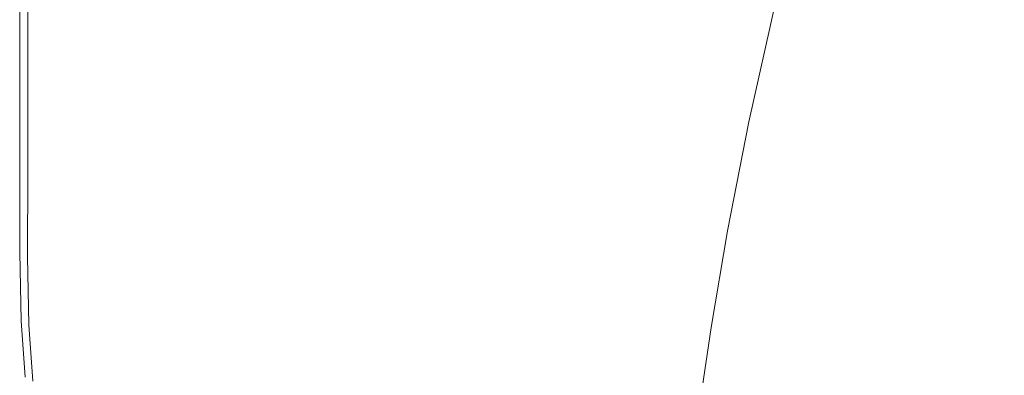
# Model space of a CAD drawing. Extents: x -1293 to 2, y -850 to 0.
# Drawn here: x -1293 to -1192, y -286 to -249 of the extents above; entities that cross this region are included whole.
import ezdxf

# ---------------------------------------------------------------- set-up
doc = ezdxf.new("R2010")
doc.units = 0
doc.header["$LTSCALE"] = 500
doc.header["$MEASUREMENT"] = 0
doc.layers.add('RIMA_CERAMIKA', color=7, linetype='Continuous')

msp = doc.modelspace()

# ---------------------------------------------------------------- linework, layer by layer
at = {"layer": 'RIMA_CERAMIKA', "lineweight": 0}
for points, invisible_edges in [([(-1237.93, -233.12, 425.9), (-1240.3, -246.7, 425.9), (-1236.14, -249.28, 425.8), (-1233.68, -235.93, 425.8)], 15), ([(-1280.81, -234.61, 426.01), (-1281.31, -248.29, 426.01), (-1278.6, -250.1, 426.01), (-1277.96, -236.61, 426.01)], 15), ([(-1253.67, -238.17, 426.01), (-1258.11, -235.25, 426.01), (-1259.65, -248.77, 426.01), (-1255.33, -251.43, 426.01)], 15), ([(-1203.97, -251.29, 397.14), (-1200.55, -238.11, 397.14), (-1210.51, -234.5, 420.13), (-1213.97, -247.95, 420.13)], 15), ([(-1236.14, -249.28, 425.8), (-1232.29, -251.64, 425.65), (-1229.74, -238.51, 425.65), (-1233.68, -235.93, 425.8)], 15), ([(-1278.6, -250.1, 426.01), (-1275.58, -252.06, 426.01), (-1274.82, -238.79, 426.01), (-1277.96, -236.61, 426.01)], 15), ([(-1250.93, -254.07, 426), (-1249.16, -241.09, 426), (-1253.67, -238.17, 426.01), (-1255.33, -251.43, 426.01)], 15), ([(-1171.36, -248.73, 329.49), (-1200.55, -238.11, 397.14), (-1203.97, -251.29, 397.14), (-1174.64, -261.11, 329.49)], 15), ([(-1274.82, -238.79, 426.01), (-1275.58, -252.06, 426.01), (-1272.29, -254.17, 426.01), (-1271.38, -241.13, 426.01)], 15), ([(-1229.74, -238.51, 425.65), (-1232.29, -251.64, 425.65), (-1228.83, -253.73, 425.43), (-1226.22, -240.8, 425.43)], 15), ([(-1293.11, -253.35, 201.46), (-1293.11, -240.39, 201.46), (-1293.11, -240.39, 153.91), (-1293.11, -253.35, 153.91)], 15), ([(-1293.11, -240.39, 153.91), (-1293.11, -240.39, 84.07), (-1293.11, -253.35, 84.07), (-1293.11, -253.35, 153.91)], 15), ([(-1293.1, -253.35, 392.58), (-1293.1, -240.4, 392.58), (-1293.11, -240.39, 374.82), (-1293.11, -253.35, 374.82)], 15), ([(-1293.11, -240.39, 374.82), (-1293.11, -240.39, 351.41), (-1293.11, -253.35, 351.41), (-1293.11, -253.35, 374.82)], 15), ([(-1293.11, -240.39, 321.57), (-1293.11, -240.39, 286.09), (-1293.11, -253.35, 286.09), (-1293.11, -253.35, 321.57)], 15), ([(-1293.11, -253.35, 351.41), (-1293.11, -240.39, 351.41), (-1293.11, -240.39, 321.57), (-1293.11, -253.35, 321.57)], 15), ([(-1293.11, -253.35, 84.07), (-1293.11, -240.39, 84.07), (-1293.11, -240.39, -27.12), (-1293.11, -253.35, -27.12)], 15), ([(-1293.11, -240.39, -27.12), (-1293.11, -240.39, -158.99), (-1293.11, -253.35, -158.99), (-1293.11, -253.35, -27.12)], 13), ([(-1293.11, -240.39, 245.78), (-1293.11, -240.39, 201.46), (-1293.11, -253.35, 201.46), (-1293.11, -253.35, 245.78)], 15), ([(-1293.11, -253.35, 286.09), (-1293.11, -240.39, 286.09), (-1293.11, -240.39, 245.78), (-1293.11, -253.35, 245.78)], 15), ([(-1293.08, -240.41, 405.48), (-1293.1, -240.4, 392.58), (-1293.1, -253.35, 392.58), (-1293.08, -253.37, 405.48)], 15), ([(-1293.04, -253.39, 414.32), (-1293.04, -240.44, 414.32), (-1293.08, -240.41, 405.48), (-1293.08, -253.37, 405.48)], 15), ([(-1292.97, -240.48, 419.89), (-1293.04, -240.44, 414.32), (-1293.04, -253.39, 414.32), (-1292.97, -253.43, 419.89)], 15), ([(-1292.87, -253.5, 422.97), (-1292.87, -240.55, 422.97), (-1292.97, -240.48, 419.89), (-1292.97, -253.43, 419.89)], 15), ([(-1292.72, -240.65, 424.36), (-1292.87, -240.55, 422.97), (-1292.87, -253.5, 422.97), (-1292.72, -253.58, 424.36)], 15), ([(-1292.53, -253.7, 424.86), (-1292.52, -240.77, 424.86), (-1292.72, -240.65, 424.36), (-1292.72, -253.58, 424.36)], 15), ([(-1292.27, -240.94, 425.24), (-1292.52, -240.77, 424.86), (-1292.53, -253.7, 424.86), (-1292.28, -253.85, 425.24)], 15), ([(-1291.94, -254.05, 425.53), (-1291.92, -241.16, 425.53), (-1292.27, -240.94, 425.24), (-1292.28, -253.85, 425.24)], 11), ([(-1291.45, -241.48, 425.73), (-1291.92, -241.16, 425.53), (-1291.94, -254.05, 425.53), (-1291.48, -254.34, 425.73)], 15), ([(-1272.29, -254.17, 426.01), (-1268.73, -256.38, 426.01), (-1267.7, -243.59, 426.01), (-1271.38, -241.13, 426.01)], 15), ([(-1244.68, -243.95, 425.96), (-1249.16, -241.09, 426), (-1250.93, -254.07, 426), (-1246.53, -256.66, 425.96)], 15), ([(-1228.83, -253.73, 425.43), (-1225.86, -255.51, 425.15), (-1223.2, -242.74, 425.15), (-1226.22, -240.8, 425.43)], 15), ([(-1290.85, -254.73, 425.87), (-1290.8, -241.9, 425.87), (-1291.45, -241.48, 425.73), (-1291.48, -254.34, 425.73)], 15), ([(-1289.94, -242.47, 425.95), (-1290.8, -241.9, 425.87), (-1290.85, -254.73, 425.87), (-1290.02, -255.24, 425.95)], 15), ([(-1288.97, -255.9, 425.99), (-1288.85, -243.21, 425.99), (-1289.94, -242.47, 425.95), (-1290.02, -255.24, 425.95)], 15), ([(-1287.47, -244.14, 426.01), (-1288.85, -243.21, 425.99), (-1288.97, -255.9, 425.99), (-1287.64, -256.74, 426.01)], 15), ([(-1223.2, -242.74, 425.15), (-1225.86, -255.51, 425.15), (-1223.48, -256.91, 424.78), (-1220.78, -244.27, 424.78)], 15), ([(-1286, -257.77, 426.01), (-1285.77, -245.29, 426.01), (-1287.47, -244.14, 426.01), (-1287.64, -256.74, 426.01)], 15), ([(-1267.7, -243.59, 426.01), (-1268.73, -256.38, 426.01), (-1264.94, -258.67, 426.01), (-1263.78, -246.15, 426.01)], 15), ([(-1242.23, -259.14, 425.9), (-1240.3, -246.7, 425.9), (-1244.68, -243.95, 425.96), (-1246.53, -256.66, 425.96)], 15), ([(-1223.48, -256.91, 424.78), (-1221.61, -257.98, 424.34), (-1218.89, -245.45, 424.34), (-1220.78, -244.27, 424.78)], 15), ([(-1283.71, -246.68, 426.01), (-1285.77, -245.29, 426.01), (-1286, -257.77, 426.01), (-1284.03, -259.01, 426.01)], 15), ([(-1264.94, -258.67, 426.01), (-1260.92, -261.03, 426.01), (-1259.65, -248.77, 426.01), (-1263.78, -246.15, 426.01)], 15), ([(-1218.89, -245.45, 424.34), (-1221.61, -257.98, 424.34), (-1220.18, -258.78, 423.84), (-1217.44, -246.32, 423.84)], 15), ([(-1220.18, -258.78, 423.84), (-1219.12, -259.34, 423.29), (-1216.36, -246.93, 423.29), (-1217.44, -246.32, 423.84)], 15), ([(-1281.73, -260.45, 426.01), (-1281.31, -248.29, 426.01), (-1283.71, -246.68, 426.01), (-1284.03, -259.01, 426.01)], 15), ([(-1236.14, -249.28, 425.8), (-1240.3, -246.7, 425.9), (-1242.23, -259.14, 425.9), (-1238.13, -261.47, 425.8)], 15), ([(-1216.36, -246.93, 423.29), (-1219.12, -259.34, 423.29), (-1218.35, -259.71, 422.7), (-1215.58, -247.34, 422.7)], 11), ([(-1218.35, -259.71, 422.7), (-1217.8, -259.95, 422.08), (-1215.03, -247.59, 422.08), (-1215.58, -247.34, 422.7)], 15), ([(-1278.6, -250.1, 426.01), (-1281.31, -248.29, 426.01), (-1281.73, -260.45, 426.01), (-1279.12, -262.06, 426.01)], 15), ([(-1215.03, -247.59, 422.08), (-1217.8, -259.95, 422.08), (-1217.4, -260.09, 421.43), (-1214.63, -247.75, 421.43)], 15), ([(-1217.4, -260.09, 421.43), (-1217.07, -260.19, 420.78), (-1214.3, -247.85, 420.78), (-1214.63, -247.75, 421.43)], 15), ([(-1214.3, -247.85, 420.78), (-1217.07, -260.19, 420.78), (-1216.74, -260.28, 420.13), (-1213.97, -247.95, 420.13)], 15), ([(-1216.74, -260.28, 420.13), (-1206.7, -263.39, 397.14), (-1203.97, -251.29, 397.14), (-1213.97, -247.95, 420.13)], 15), ([(-1259.65, -248.77, 426.01), (-1260.92, -261.03, 426.01), (-1256.69, -263.4, 426.01), (-1255.33, -251.43, 426.01)], 15), ([(-1234.33, -263.6, 425.65), (-1232.29, -251.64, 425.65), (-1236.14, -249.28, 425.8), (-1238.13, -261.47, 425.8)], 15), ([(-1276.22, -263.82, 426.01), (-1275.58, -252.06, 426.01), (-1278.6, -250.1, 426.01), (-1279.12, -262.06, 426.01)], 15), ([(-1203.97, -251.29, 397.14), (-1206.7, -263.39, 397.14), (-1177.27, -272.5, 329.49), (-1174.64, -261.11, 329.49)], 15), ([(-1272.29, -254.17, 426.01), (-1275.58, -252.06, 426.01), (-1276.22, -263.82, 426.01), (-1273.03, -265.69, 426.01)], 15), ([(-1256.69, -263.4, 426.01), (-1252.36, -265.77, 426), (-1250.93, -254.07, 426), (-1255.33, -251.43, 426.01)], 15), ([(-1228.83, -253.73, 425.43), (-1232.29, -251.64, 425.65), (-1234.33, -263.6, 425.65), (-1230.91, -265.49, 425.43)], 15), ([(-1293.11, -264.39, 153.91), (-1293.11, -264.39, 201.46), (-1293.11, -253.35, 201.46), (-1293.11, -253.35, 153.91)], 15), ([(-1293.11, -253.35, 84.07), (-1293.11, -264.39, 84.07), (-1293.11, -264.39, 153.91), (-1293.11, -253.35, 153.91)], 15), ([(-1293.11, -264.39, 374.82), (-1293.1, -264.39, 392.58), (-1293.1, -253.35, 392.58), (-1293.11, -253.35, 374.82)], 15), ([(-1293.11, -253.35, 351.41), (-1293.11, -264.39, 351.41), (-1293.11, -264.39, 374.82), (-1293.11, -253.35, 374.82)], 15), ([(-1293.11, -264.39, 321.57), (-1293.11, -264.39, 351.41), (-1293.11, -253.35, 351.41), (-1293.11, -253.35, 321.57)], 15), ([(-1293.11, -253.35, 286.09), (-1293.11, -264.39, 286.09), (-1293.11, -264.39, 321.57), (-1293.11, -253.35, 321.57)], 15), ([(-1293.11, -264.39, -27.12), (-1293.11, -264.39, 84.07), (-1293.11, -253.35, 84.07), (-1293.11, -253.35, -27.12)], 15), ([(-1293.11, -253.35, -158.99), (-1293.11, -264.39, -158.99), (-1293.11, -264.39, -27.12), (-1293.11, -253.35, -27.12)], 14), ([(-1293.11, -264.39, 245.78), (-1293.11, -264.39, 286.09), (-1293.11, -253.35, 286.09), (-1293.11, -253.35, 245.78)], 15), ([(-1293.11, -253.35, 201.46), (-1293.11, -264.39, 201.46), (-1293.11, -264.39, 245.78), (-1293.11, -253.35, 245.78)], 15), ([(-1293.1, -253.35, 392.58), (-1293.1, -264.39, 392.58), (-1293.08, -264.4, 405.48), (-1293.08, -253.37, 405.48)], 15), ([(-1293.08, -264.4, 405.48), (-1293.04, -264.43, 414.32), (-1293.04, -253.39, 414.32), (-1293.08, -253.37, 405.48)], 15), ([(-1293.04, -253.39, 414.32), (-1293.04, -264.43, 414.32), (-1292.97, -264.46, 419.89), (-1292.97, -253.43, 419.89)], 15), ([(-1292.97, -264.46, 419.89), (-1292.87, -264.52, 422.97), (-1292.87, -253.5, 422.97), (-1292.97, -253.43, 419.89)], 15), ([(-1292.87, -253.5, 422.97), (-1292.87, -264.52, 422.97), (-1292.73, -264.6, 424.36), (-1292.72, -253.58, 424.36)], 15), ([(-1292.73, -264.6, 424.36), (-1292.54, -264.71, 424.86), (-1292.53, -253.7, 424.86), (-1292.72, -253.58, 424.36)], 15), ([(-1292.53, -253.7, 424.86), (-1292.54, -264.71, 424.86), (-1292.29, -264.85, 425.24), (-1292.28, -253.85, 425.24)], 15), ([(-1292.29, -264.85, 425.24), (-1291.96, -265.03, 425.53), (-1291.94, -254.05, 425.53), (-1292.28, -253.85, 425.24)], 7), ([(-1291.94, -254.05, 425.53), (-1291.96, -265.03, 425.53), (-1291.51, -265.29, 425.73), (-1291.48, -254.34, 425.73)], 15), ([(-1291.51, -265.29, 425.73), (-1290.89, -265.64, 425.87), (-1290.85, -254.73, 425.87), (-1291.48, -254.34, 425.73)], 15), ([(-1269.58, -267.67, 426.01), (-1268.73, -256.38, 426.01), (-1272.29, -254.17, 426.01), (-1273.03, -265.69, 426.01)], 15), ([(-1250.93, -254.07, 426), (-1252.36, -265.77, 426), (-1248.03, -268.08, 425.96), (-1246.53, -256.66, 425.96)], 15), ([(-1227.97, -267.09, 425.15), (-1225.86, -255.51, 425.15), (-1228.83, -253.73, 425.43), (-1230.91, -265.49, 425.43)], 15), ([(-1290.85, -254.73, 425.87), (-1290.89, -265.64, 425.87), (-1290.09, -266.11, 425.95), (-1290.02, -255.24, 425.95)], 15), ([(-1290.09, -266.11, 425.95), (-1289.06, -266.7, 425.99), (-1288.97, -255.9, 425.99), (-1290.02, -255.24, 425.95)], 15), ([(-1288.97, -255.9, 425.99), (-1289.06, -266.7, 425.99), (-1287.78, -267.45, 426.01), (-1287.64, -256.74, 426.01)], 15), ([(-1264.94, -258.67, 426.01), (-1268.73, -256.38, 426.01), (-1269.58, -267.67, 426.01), (-1265.88, -269.71, 426.01)], 15), ([(-1223.48, -256.91, 424.78), (-1225.86, -255.51, 425.15), (-1227.97, -267.09, 425.15), (-1225.61, -268.35, 424.78)], 15), ([(-1287.78, -267.45, 426.01), (-1286.2, -268.37, 426.01), (-1286, -257.77, 426.01), (-1287.64, -256.74, 426.01)], 15), ([(-1248.03, -268.08, 425.96), (-1243.78, -270.3, 425.9), (-1242.23, -259.14, 425.9), (-1246.53, -256.66, 425.96)], 15), ([(-1223.76, -269.32, 424.34), (-1221.61, -257.98, 424.34), (-1223.48, -256.91, 424.78), (-1225.61, -268.35, 424.78)], 15), ([(-1286, -257.77, 426.01), (-1286.2, -268.37, 426.01), (-1284.29, -269.49, 426.01), (-1284.03, -259.01, 426.01)], 15), ([(-1220.18, -258.78, 423.84), (-1221.61, -257.98, 424.34), (-1223.76, -269.32, 424.34), (-1222.34, -270.04, 423.84)], 15), ([(-1284.29, -269.49, 426.01), (-1282.07, -270.78, 426.01), (-1281.73, -260.45, 426.01), (-1284.03, -259.01, 426.01)], 15), ([(-1261.95, -271.8, 426.01), (-1260.92, -261.03, 426.01), (-1264.94, -258.67, 426.01), (-1265.88, -269.71, 426.01)], 15), ([(-1242.23, -259.14, 425.9), (-1243.78, -270.3, 425.9), (-1239.71, -272.38, 425.8), (-1238.13, -261.47, 425.8)], 15), ([(-1221.29, -270.55, 423.29), (-1219.12, -259.34, 423.29), (-1220.18, -258.78, 423.84), (-1222.34, -270.04, 423.84)], 15), ([(-1218.35, -259.71, 422.7), (-1219.12, -259.34, 423.29), (-1221.29, -270.55, 423.29), (-1220.52, -270.89, 422.7)], 7), ([(-1281.73, -260.45, 426.01), (-1282.07, -270.78, 426.01), (-1279.55, -272.21, 426.01), (-1279.12, -262.06, 426.01)], 15), ([(-1219.97, -271.11, 422.08), (-1217.8, -259.95, 422.08), (-1218.35, -259.71, 422.7), (-1220.52, -270.89, 422.7)], 15), ([(-1217.4, -260.09, 421.43), (-1217.8, -259.95, 422.08), (-1219.97, -271.11, 422.08), (-1219.57, -271.24, 421.43)], 15), ([(-1219.23, -271.33, 420.78), (-1217.07, -260.19, 420.78), (-1217.4, -260.09, 421.43), (-1219.57, -271.24, 421.43)], 15), ([(-1216.74, -260.28, 420.13), (-1217.07, -260.19, 420.78), (-1219.23, -271.33, 420.78), (-1218.9, -271.42, 420.13)], 15), ([(-1208.85, -274.31, 397.14), (-1206.7, -263.39, 397.14), (-1216.74, -260.28, 420.13), (-1218.9, -271.42, 420.13)], 15), ([(-1256.69, -263.4, 426.01), (-1260.92, -261.03, 426.01), (-1261.95, -271.8, 426.01), (-1257.79, -273.91, 426.01)], 15), ([(-1239.71, -272.38, 425.8), (-1235.93, -274.28, 425.65), (-1234.33, -263.6, 425.65), (-1238.13, -261.47, 425.8)], 15), ([(-1279.55, -272.21, 426.01), (-1276.73, -273.78, 426.01), (-1276.22, -263.82, 426.01), (-1279.12, -262.06, 426.01)], 15), ([(-1253.52, -276.02, 426), (-1252.36, -265.77, 426), (-1256.69, -263.4, 426.01), (-1257.79, -273.91, 426.01)], 15), ([(-1177.27, -272.5, 329.49), (-1206.7, -263.39, 397.14), (-1208.85, -274.31, 397.14), (-1179.35, -282.83, 329.49)], 15), ([(-1293.11, -264.39, 153.91), (-1293.11, -264.39, 84.07), (-1293.11, -273.13, 84.07), (-1293.11, -273.13, 153.91)], 15), ([(-1293.11, -273.13, 201.46), (-1293.11, -264.39, 201.46), (-1293.11, -264.39, 153.91), (-1293.11, -273.13, 153.91)], 15), ([(-1293.11, -264.39, -27.12), (-1293.11, -264.39, -158.99), (-1293.11, -273.13, -158.99), (-1293.11, -273.13, -27.12)], 13), ([(-1293.11, -273.13, 84.07), (-1293.11, -264.39, 84.07), (-1293.11, -264.39, -27.12), (-1293.11, -273.13, -27.12)], 15), ([(-1293.11, -264.39, 374.82), (-1293.11, -264.39, 351.41), (-1293.11, -273.13, 351.41), (-1293.11, -273.13, 374.82)], 15), ([(-1293.1, -273.14, 392.58), (-1293.1, -264.39, 392.58), (-1293.11, -264.39, 374.82), (-1293.11, -273.13, 374.82)], 15), ([(-1293.11, -264.39, 321.57), (-1293.11, -264.39, 286.09), (-1293.11, -273.13, 286.09), (-1293.11, -273.13, 321.57)], 15), ([(-1293.11, -273.13, 351.41), (-1293.11, -264.39, 351.41), (-1293.11, -264.39, 321.57), (-1293.11, -273.13, 321.57)], 15), ([(-1293.11, -264.39, 245.78), (-1293.11, -264.39, 201.46), (-1293.11, -273.13, 201.46), (-1293.11, -273.13, 245.78)], 15), ([(-1293.11, -273.13, 286.09), (-1293.11, -264.39, 286.09), (-1293.11, -264.39, 245.78), (-1293.11, -273.13, 245.78)], 15), ([(-1293.08, -264.4, 405.48), (-1293.1, -264.39, 392.58), (-1293.1, -273.14, 392.58), (-1293.08, -273.15, 405.48)], 15), ([(-1293.04, -273.17, 414.32), (-1293.04, -264.43, 414.32), (-1293.08, -264.4, 405.48), (-1293.08, -273.15, 405.48)], 15), ([(-1292.97, -264.46, 419.89), (-1293.04, -264.43, 414.32), (-1293.04, -273.17, 414.32), (-1292.98, -273.2, 419.89)], 15), ([(-1292.88, -273.26, 422.97), (-1292.87, -264.52, 422.97), (-1292.97, -264.46, 419.89), (-1292.98, -273.2, 419.89)], 15), ([(-1292.73, -264.6, 424.36), (-1292.87, -264.52, 422.97), (-1292.88, -273.26, 422.97), (-1292.73, -273.33, 424.36)], 15), ([(-1276.22, -263.82, 426.01), (-1276.73, -273.78, 426.01), (-1273.64, -275.45, 426.01), (-1273.03, -265.69, 426.01)], 15), ([(-1234.33, -263.6, 425.65), (-1235.93, -274.28, 425.65), (-1232.53, -275.97, 425.43), (-1230.91, -265.49, 425.43)], 15), ([(-1292.55, -273.43, 424.86), (-1292.54, -264.71, 424.86), (-1292.73, -264.6, 424.36), (-1292.73, -273.33, 424.36)], 15), ([(-1292.29, -264.85, 425.24), (-1292.54, -264.71, 424.86), (-1292.55, -273.43, 424.86), (-1292.3, -273.56, 425.24)], 7), ([(-1291.98, -273.73, 425.53), (-1291.96, -265.03, 425.53), (-1292.29, -264.85, 425.24), (-1292.3, -273.56, 425.24)], 15), ([(-1291.51, -265.29, 425.73), (-1291.96, -265.03, 425.53), (-1291.98, -273.73, 425.53), (-1291.53, -273.97, 425.73)], 15), ([(-1290.93, -274.29, 425.87), (-1290.89, -265.64, 425.87), (-1291.51, -265.29, 425.73), (-1291.53, -273.97, 425.73)], 15), ([(-1232.53, -275.97, 425.43), (-1229.61, -277.4, 425.15), (-1227.97, -267.09, 425.15), (-1230.91, -265.49, 425.43)], 15), ([(-1290.09, -266.11, 425.95), (-1290.89, -265.64, 425.87), (-1290.93, -274.29, 425.87), (-1290.14, -274.72, 425.95)], 15), ([(-1289.14, -275.26, 425.99), (-1289.06, -266.7, 425.99), (-1290.09, -266.11, 425.95), (-1290.14, -274.72, 425.95)], 15), ([(-1273.64, -275.45, 426.01), (-1270.27, -277.21, 426.01), (-1269.58, -267.67, 426.01), (-1273.03, -265.69, 426.01)], 15), ([(-1248.03, -268.08, 425.96), (-1252.36, -265.77, 426), (-1253.52, -276.02, 426), (-1249.22, -278.07, 425.96)], 15), ([(-1287.78, -267.45, 426.01), (-1289.06, -266.7, 425.99), (-1289.14, -275.26, 425.99), (-1287.89, -275.94, 426.01)], 15), ([(-1286.35, -276.78, 426.01), (-1286.2, -268.37, 426.01), (-1287.78, -267.45, 426.01), (-1287.89, -275.94, 426.01)], 15), ([(-1227.97, -267.09, 425.15), (-1229.61, -277.4, 425.15), (-1227.26, -278.53, 424.78), (-1225.61, -268.35, 424.78)], 15), ([(-1284.29, -269.49, 426.01), (-1286.2, -268.37, 426.01), (-1286.35, -276.78, 426.01), (-1284.5, -277.79, 426.01)], 15), ([(-1269.58, -267.67, 426.01), (-1270.27, -277.21, 426.01), (-1266.65, -279.03, 426.01), (-1265.88, -269.71, 426.01)], 15), ([(-1245, -280.04, 425.9), (-1243.78, -270.3, 425.9), (-1248.03, -268.08, 425.96), (-1249.22, -278.07, 425.96)], 15), ([(-1227.26, -278.53, 424.78), (-1225.42, -279.39, 424.34), (-1223.76, -269.32, 424.34), (-1225.61, -268.35, 424.78)], 15), ([(-1282.34, -278.95, 426.01), (-1282.07, -270.78, 426.01), (-1284.29, -269.49, 426.01), (-1284.5, -277.79, 426.01)], 15), ([(-1223.76, -269.32, 424.34), (-1225.42, -279.39, 424.34), (-1224.01, -280.04, 423.84), (-1222.34, -270.04, 423.84)], 15), ([(-1266.65, -279.03, 426.01), (-1262.78, -280.89, 426.01), (-1261.95, -271.8, 426.01), (-1265.88, -269.71, 426.01)], 15), ([(-1239.71, -272.38, 425.8), (-1243.78, -270.3, 425.9), (-1245, -280.04, 425.9), (-1240.95, -281.88, 425.8)], 15), ([(-1224.01, -280.04, 423.84), (-1222.96, -280.49, 423.29), (-1221.29, -270.55, 423.29), (-1222.34, -270.04, 423.84)], 15), ([(-1221.29, -270.55, 423.29), (-1222.96, -280.49, 423.29), (-1222.19, -280.8, 422.7), (-1220.52, -270.89, 422.7)], 15), ([(-1279.55, -272.21, 426.01), (-1282.07, -270.78, 426.01), (-1282.34, -278.95, 426.01), (-1279.89, -280.26, 426.01)], 15), ([(-1222.19, -280.8, 422.7), (-1221.64, -281, 422.08), (-1219.97, -271.11, 422.08), (-1220.52, -270.89, 422.7)], 7), ([(-1219.97, -271.11, 422.08), (-1221.64, -281, 422.08), (-1221.24, -281.12, 421.43), (-1219.57, -271.24, 421.43)], 15), ([(-1221.24, -281.12, 421.43), (-1220.9, -281.2, 420.78), (-1219.23, -271.33, 420.78), (-1219.57, -271.24, 421.43)], 15), ([(-1219.23, -271.33, 420.78), (-1220.9, -281.2, 420.78), (-1220.57, -281.28, 420.13), (-1218.9, -271.42, 420.13)], 15), ([(-1220.57, -281.28, 420.13), (-1210.5, -284.01, 397.14), (-1208.85, -274.31, 397.14), (-1218.9, -271.42, 420.13)], 15), ([(-1277.14, -281.67, 426.01), (-1276.73, -273.78, 426.01), (-1279.55, -272.21, 426.01), (-1279.89, -280.26, 426.01)], 15), ([(-1261.95, -271.8, 426.01), (-1262.78, -280.89, 426.01), (-1258.67, -282.77, 426.01), (-1257.79, -273.91, 426.01)], 15), ([(-1237.19, -283.57, 425.65), (-1235.93, -274.28, 425.65), (-1239.71, -272.38, 425.8), (-1240.95, -281.88, 425.8)], 15), ([(-1292.97, -280.13, 153.91), (-1292.97, -280.13, 201.46), (-1293.11, -273.13, 201.46), (-1293.11, -273.13, 153.91)], 15), ([(-1293.11, -273.13, 84.07), (-1292.97, -280.13, 84.07), (-1292.97, -280.13, 153.91), (-1293.11, -273.13, 153.91)], 15), ([(-1292.97, -280.13, -27.12), (-1292.97, -280.13, 84.07), (-1293.11, -273.13, 84.07), (-1293.11, -273.13, -27.12)], 15), ([(-1293.11, -273.13, -158.99), (-1292.97, -280.13, -158.99), (-1292.97, -280.13, -27.12), (-1293.11, -273.13, -27.12)], 14), ([(-1292.97, -280.13, 374.82), (-1292.97, -280.13, 392.58), (-1293.1, -273.14, 392.58), (-1293.11, -273.13, 374.82)], 15), ([(-1293.11, -273.13, 351.41), (-1292.97, -280.13, 351.41), (-1292.97, -280.13, 374.82), (-1293.11, -273.13, 374.82)], 15), ([(-1293.11, -273.13, 286.09), (-1292.97, -280.13, 286.09), (-1292.97, -280.13, 321.57), (-1293.11, -273.13, 321.57)], 15), ([(-1292.97, -280.13, 321.57), (-1292.97, -280.13, 351.41), (-1293.11, -273.13, 351.41), (-1293.11, -273.13, 321.57)], 15), ([(-1293.11, -273.13, 201.46), (-1292.97, -280.13, 201.46), (-1292.97, -280.13, 245.78), (-1293.11, -273.13, 245.78)], 15), ([(-1292.97, -280.13, 245.78), (-1292.97, -280.13, 286.09), (-1293.11, -273.13, 286.09), (-1293.11, -273.13, 245.78)], 15), ([(-1293.1, -273.14, 392.58), (-1292.97, -280.13, 392.58), (-1292.95, -280.14, 405.48), (-1293.08, -273.15, 405.48)], 15), ([(-1292.95, -280.14, 405.48), (-1292.91, -280.16, 414.32), (-1293.04, -273.17, 414.32), (-1293.08, -273.15, 405.48)], 15), ([(-1293.04, -273.17, 414.32), (-1292.91, -280.16, 414.32), (-1292.84, -280.19, 419.89), (-1292.98, -273.2, 419.89)], 15), ([(-1292.84, -280.19, 419.89), (-1292.74, -280.24, 422.97), (-1292.88, -273.26, 422.97), (-1292.98, -273.2, 419.89)], 15), ([(-1292.88, -273.26, 422.97), (-1292.74, -280.24, 422.97), (-1292.6, -280.31, 424.36), (-1292.73, -273.33, 424.36)], 15), ([(-1292.6, -280.31, 424.36), (-1292.41, -280.41, 424.86), (-1292.55, -273.43, 424.86), (-1292.73, -273.33, 424.36)], 15), ([(-1292.55, -273.43, 424.86), (-1292.41, -280.41, 424.86), (-1292.17, -280.53, 425.24), (-1292.3, -273.56, 425.24)], 15), ([(-1292.17, -280.53, 425.24), (-1291.85, -280.69, 425.53), (-1291.98, -273.73, 425.53), (-1292.3, -273.56, 425.24)], 7), ([(-1291.98, -273.73, 425.53), (-1291.85, -280.69, 425.53), (-1291.41, -280.91, 425.73), (-1291.53, -273.97, 425.73)], 15), ([(-1291.41, -280.91, 425.73), (-1290.82, -281.21, 425.87), (-1290.93, -274.29, 425.87), (-1291.53, -273.97, 425.73)], 15), ([(-1290.93, -274.29, 425.87), (-1290.82, -281.21, 425.87), (-1290.04, -281.6, 425.95), (-1290.14, -274.72, 425.95)], 15), ([(-1273.64, -275.45, 426.01), (-1276.73, -273.78, 426.01), (-1277.14, -281.67, 426.01), (-1274.12, -283.18, 426.01)], 15), ([(-1258.67, -282.77, 426.01), (-1254.43, -284.64, 426), (-1253.52, -276.02, 426), (-1257.79, -273.91, 426.01)], 15), ([(-1232.53, -275.97, 425.43), (-1235.93, -274.28, 425.65), (-1237.19, -283.57, 425.65), (-1233.79, -285.07, 425.43)], 15), ([(-1208.85, -274.31, 397.14), (-1210.5, -284.01, 397.14), (-1180.95, -292.02, 329.49), (-1179.35, -282.83, 329.49)], 15), ([(-1290.04, -281.6, 425.95), (-1289.06, -282.1, 425.99), (-1289.14, -275.26, 425.99), (-1290.14, -274.72, 425.95)], 15), ([(-1289.14, -275.26, 425.99), (-1289.06, -282.1, 425.99), (-1287.83, -282.73, 426.01), (-1287.89, -275.94, 426.01)], 15), ([(-1270.82, -284.77, 426.01), (-1270.27, -277.21, 426.01), (-1273.64, -275.45, 426.01), (-1274.12, -283.18, 426.01)], 15), ([(-1287.83, -282.73, 426.01), (-1286.33, -283.5, 426.01), (-1286.35, -276.78, 426.01), (-1287.89, -275.94, 426.01)], 15), ([(-1253.52, -276.02, 426), (-1254.43, -284.64, 426), (-1250.16, -286.47, 425.96), (-1249.22, -278.07, 425.96)], 15), ([(-1230.88, -286.34, 425.15), (-1229.61, -277.4, 425.15), (-1232.53, -275.97, 425.43), (-1233.79, -285.07, 425.43)], 15), ([(-1286.35, -276.78, 426.01), (-1286.33, -283.5, 426.01), (-1284.52, -284.43, 426.01), (-1284.5, -277.79, 426.01)], 15), ([(-1266.65, -279.03, 426.01), (-1270.27, -277.21, 426.01), (-1270.82, -284.77, 426.01), (-1267.25, -286.42, 426.01)], 15), ([(-1227.26, -278.53, 424.78), (-1229.61, -277.4, 425.15), (-1230.88, -286.34, 425.15), (-1228.53, -287.34, 424.78)], 15), ([(-1284.52, -284.43, 426.01), (-1282.41, -285.5, 426.01), (-1282.34, -278.95, 426.01), (-1284.5, -277.79, 426.01)], 15), ([(-1250.16, -286.47, 425.96), (-1245.96, -288.21, 425.9), (-1245, -280.04, 425.9), (-1249.22, -278.07, 425.96)], 15), ([(-1226.69, -288.11, 424.34), (-1225.42, -279.39, 424.34), (-1227.26, -278.53, 424.78), (-1228.53, -287.34, 424.78)], 15), ([(-1282.34, -278.95, 426.01), (-1282.41, -285.5, 426.01), (-1280, -286.7, 426.01), (-1279.89, -280.26, 426.01)], 15), ([(-1263.43, -288.1, 426.01), (-1262.78, -280.89, 426.01), (-1266.65, -279.03, 426.01), (-1267.25, -286.42, 426.01)], 15), ([(-1224.01, -280.04, 423.84), (-1225.42, -279.39, 424.34), (-1226.69, -288.11, 424.34), (-1225.28, -288.68, 423.84)], 15), ([(-1292.97, -280.13, -27.12), (-1292.97, -280.13, -158.99), (-1292.56, -285.92, -158.99), (-1292.56, -285.92, -27.12)], 13), ([(-1292.56, -285.92, 84.07), (-1292.97, -280.13, 84.07), (-1292.97, -280.13, -27.12), (-1292.56, -285.92, -27.12)], 15), ([(-1292.97, -280.13, 321.57), (-1292.97, -280.13, 286.09), (-1292.56, -285.92, 286.09), (-1292.56, -285.92, 321.57)], 15), ([(-1292.56, -285.92, 351.41), (-1292.97, -280.13, 351.41), (-1292.97, -280.13, 321.57), (-1292.56, -285.92, 321.57)], 15), ([(-1292.97, -280.13, 153.91), (-1292.97, -280.13, 84.07), (-1292.56, -285.92, 84.07), (-1292.56, -285.92, 153.91)], 15), ([(-1292.56, -285.92, 201.46), (-1292.97, -280.13, 201.46), (-1292.97, -280.13, 153.91), (-1292.56, -285.92, 153.91)], 15), ([(-1292.95, -280.14, 405.48), (-1292.97, -280.13, 392.58), (-1292.56, -285.93, 392.58), (-1292.54, -285.94, 405.48)], 15), ([(-1292.97, -280.13, 245.78), (-1292.97, -280.13, 201.46), (-1292.56, -285.92, 201.46), (-1292.56, -285.92, 245.78)], 15), ([(-1292.56, -285.92, 286.09), (-1292.97, -280.13, 286.09), (-1292.97, -280.13, 245.78), (-1292.56, -285.92, 245.78)], 15), ([(-1292.97, -280.13, 374.82), (-1292.97, -280.13, 351.41), (-1292.56, -285.92, 351.41), (-1292.56, -285.92, 374.82)], 15), ([(-1292.56, -285.93, 392.58), (-1292.97, -280.13, 392.58), (-1292.97, -280.13, 374.82), (-1292.56, -285.92, 374.82)], 15), ([(-1292.5, -285.95, 414.32), (-1292.91, -280.16, 414.32), (-1292.95, -280.14, 405.48), (-1292.54, -285.94, 405.48)], 15), ([(-1292.84, -280.19, 419.89), (-1292.91, -280.16, 414.32), (-1292.5, -285.95, 414.32), (-1292.43, -285.99, 419.89)], 15), ([(-1292.33, -286.03, 422.97), (-1292.74, -280.24, 422.97), (-1292.84, -280.19, 419.89), (-1292.43, -285.99, 419.89)], 15), ([(-1292.6, -280.31, 424.36), (-1292.74, -280.24, 422.97), (-1292.33, -286.03, 422.97), (-1292.19, -286.1, 424.36)], 15), ([(-1292.01, -286.19, 424.86), (-1292.41, -280.41, 424.86), (-1292.6, -280.31, 424.36), (-1292.19, -286.1, 424.36)], 15), ([(-1292.17, -280.53, 425.24), (-1292.41, -280.41, 424.86), (-1292.01, -286.19, 424.86), (-1291.77, -286.3, 425.24)], 7), ([(-1291.44, -286.45, 425.53), (-1291.85, -280.69, 425.53), (-1292.17, -280.53, 425.24), (-1291.77, -286.3, 425.24)], 15), ([(-1291.41, -280.91, 425.73), (-1291.85, -280.69, 425.53), (-1291.44, -286.45, 425.53), (-1291.01, -286.66, 425.73)], 15), ([(-1280, -286.7, 426.01), (-1277.31, -287.99, 426.01), (-1277.14, -281.67, 426.01), (-1279.89, -280.26, 426.01)], 15), ([(-1245, -280.04, 425.9), (-1245.96, -288.21, 425.9), (-1241.92, -289.86, 425.8), (-1240.95, -281.88, 425.8)], 15), ([(-1224.23, -289.09, 423.29), (-1222.96, -280.49, 423.29), (-1224.01, -280.04, 423.84), (-1225.28, -288.68, 423.84)], 15), ([(-1222.19, -280.8, 422.7), (-1222.96, -280.49, 423.29), (-1224.23, -289.09, 423.29), (-1223.46, -289.37, 422.7)], 7), ([(-1290.42, -286.94, 425.87), (-1290.82, -281.21, 425.87), (-1291.41, -280.91, 425.73), (-1291.01, -286.66, 425.73)], 15), ([(-1290.04, -281.6, 425.95), (-1290.82, -281.21, 425.87), (-1290.42, -286.94, 425.87), (-1289.66, -287.31, 425.95)], 15), ([(-1288.69, -287.78, 425.99), (-1289.06, -282.1, 425.99), (-1290.04, -281.6, 425.95), (-1289.66, -287.31, 425.95)], 15), ([(-1277.14, -281.67, 426.01), (-1277.31, -287.99, 426.01), (-1274.34, -289.38, 426.01), (-1274.12, -283.18, 426.01)], 15), ([(-1258.67, -282.77, 426.01), (-1262.78, -280.89, 426.01), (-1263.43, -288.1, 426.01), (-1259.37, -289.79, 426.01)], 15), ([(-1222.91, -289.54, 422.08), (-1221.64, -281, 422.08), (-1222.19, -280.8, 422.7), (-1223.46, -289.37, 422.7)], 15), ([(-1221.24, -281.12, 421.43), (-1221.64, -281, 422.08), (-1222.91, -289.54, 422.08), (-1222.51, -289.65, 421.43)], 15), ([(-1222.17, -289.73, 420.78), (-1220.9, -281.2, 420.78), (-1221.24, -281.12, 421.43), (-1222.51, -289.65, 421.43)], 15), ([(-1220.57, -281.28, 420.13), (-1220.9, -281.2, 420.78), (-1222.17, -289.73, 420.78), (-1221.84, -289.81, 420.13)], 15), ([(-1211.75, -292.39, 397.14), (-1210.5, -284.01, 397.14), (-1220.57, -281.28, 420.13), (-1221.84, -289.81, 420.13)], 15), ([(-1287.83, -282.73, 426.01), (-1289.06, -282.1, 425.99), (-1288.69, -287.78, 425.99), (-1287.48, -288.36, 426.01)], 15), ([(-1241.92, -289.86, 425.8), (-1238.16, -291.36, 425.65), (-1237.19, -283.57, 425.65), (-1240.95, -281.88, 425.8)], 15), ([(-1286, -289.08, 426.01), (-1286.33, -283.5, 426.01), (-1287.83, -282.73, 426.01), (-1287.48, -288.36, 426.01)], 15), ([(-1284.52, -284.43, 426.01), (-1286.33, -283.5, 426.01), (-1286, -289.08, 426.01), (-1284.21, -289.94, 426.01)], 15), ([(-1274.34, -289.38, 426.01), (-1271.09, -290.83, 426.01), (-1270.82, -284.77, 426.01), (-1274.12, -283.18, 426.01)], 15), ([(-1255.16, -291.48, 426), (-1254.43, -284.64, 426), (-1258.67, -282.77, 426.01), (-1259.37, -289.79, 426.01)], 15), ([(-1237.19, -283.57, 425.65), (-1238.16, -291.36, 425.65), (-1234.77, -292.69, 425.43), (-1233.79, -285.07, 425.43)], 15), ([(-1282.13, -290.93, 426.01), (-1282.41, -285.5, 426.01), (-1284.52, -284.43, 426.01), (-1284.21, -289.94, 426.01)], 15), ([(-1250.16, -286.47, 425.96), (-1254.43, -284.64, 426), (-1255.16, -291.48, 426), (-1250.91, -293.12, 425.96)], 15), ([(-1180.95, -292.02, 329.49), (-1210.5, -284.01, 397.14), (-1211.75, -292.39, 397.14), (-1182.18, -299.98, 329.49)], 15), ([(-1280, -286.7, 426.01), (-1282.41, -285.5, 426.01), (-1282.13, -290.93, 426.01), (-1279.76, -292.04, 426.01)], 15), ([(-1270.82, -284.77, 426.01), (-1271.09, -290.83, 426.01), (-1267.57, -292.33, 426.01), (-1267.25, -286.42, 426.01)], 15), ([(-1234.77, -292.69, 425.43), (-1231.85, -293.81, 425.15), (-1230.88, -286.34, 425.15), (-1233.79, -285.07, 425.43)], 15)]:
    msp.add_3dface(points, dxfattribs=dict(at, invisible_edges=invisible_edges))

doc.saveas('drawing.dxf')
